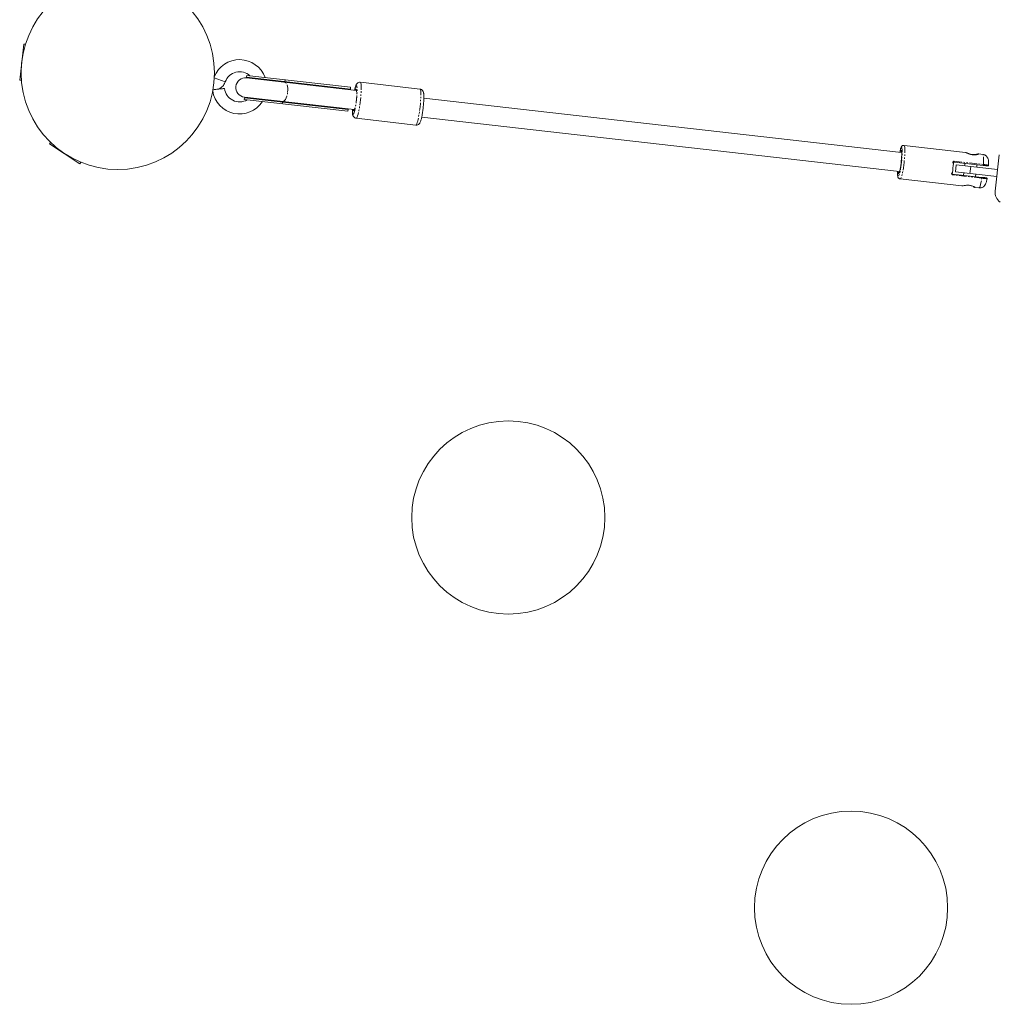
# Model space of a CAD drawing. Units: millimetres. Extents: x -7174 to 9364, y -3341 to 3886.
# Drawn here: x 3118 to 3930, y -948 to -133 of the extents above; entities that cross this region are included whole.
import ezdxf

# ---------------------------------------------------------------- set-up
doc = ezdxf.new("R2010")
doc.units = ezdxf.units.MM
doc.linetypes.add('PHANTOM', pattern=[12.7, 6.35, -1.27, 1.27, -1.27, 1.27, -1.27])

msp = doc.modelspace()

# ---------------------------------------------------------------- linework, layer by layer
at = {"color": 7, "linetype": 'Continuous', "lineweight": 15}
for p, q in [((3121.75, -152.71), (3118.35, -182.52)), ((3123.16, -152.87), (3121.75, -152.71)), ((3306.46, -178.76), (3306.29, -180.25)), ((3306.46, -178.76), (3392.34, -188.53)), ((3118.35, -182.52), (3119.76, -182.68)), ((3288.6, -184), (3279.43, -180.78)), ((3397.18, -191.09), (3306.23, -180.75)), ((3306.29, -180.25), (3392.17, -190.02)), ((3449.81, -190.04), (3400.46, -184.42)), ((3388.77, -190.14), (3391.27, -190.18)), ((3392.34, -188.53), (3392.17, -190.02)), ((3304.37, -197.14), (3304.2, -198.63)), ((3390.08, -208.4), (3304.2, -198.63)), ((3390.25, -206.91), (3304.37, -197.14)), ((3304.43, -196.64), (3395.37, -206.99)), ((3848.65, -242.46), (3453.03, -197.45)), ((3389.41, -206.55), (3386.96, -206.03)), ((3390.08, -208.4), (3390.25, -206.91)), ((3397.07, -214.23), (3446.42, -219.84)), ((3451.22, -213.35), (3846.85, -258.36)), ((3143.9, -234.15), (3143.13, -235.33)), ((3143.13, -235.33), (3168.21, -251.78)), ((3848.48, -241.37), (3848.49, -241.41)), ((3901.5, -242.43), (3850.67, -236.65)), ((3911.96, -243.77), (3912.29, -243.72)), ((3915.82, -244.06), (3912.56, -243.69)), ((3168.21, -251.78), (3168.99, -250.6)), ((3892.02, -250.41), (3916.2, -253.16)), ((3893.86, -252.64), (3893.19, -258.6)), ((3928.14, -256.54), (3893.86, -252.64)), ((3901.05, -251.44), (3900.82, -253.43)), ((3910.76, -254.56), (3910.98, -252.57)), ((3926.11, -274.43), (3929.5, -244.6)), ((3845.19, -258.6), (3845.19, -258.17)), ((3915.07, -263.1), (3890.89, -260.35)), ((3893.19, -258.6), (3927.47, -262.5)), ((3900.14, -259.39), (3899.92, -261.38)), ((3909.85, -262.51), (3910.08, -260.52)), ((3847.51, -264.47), (3898.34, -270.26)), ((3909.39, -271.51), (3912.65, -271.88))]:
    msp.add_line(p, q, dxfattribs=at)
at = {"color": 8, "linetype": 'PHANTOM', "lineweight": 0}
for p, q in [((3337.9, -183.85), (3338.07, -182.36)), ((3335.98, -200.74), (3335.81, -202.23)), ((3848.6, -242.45), (3848.65, -242.34)), ((3892.15, -249.72), (3916.33, -252.47)), ((3846.81, -258.47), (3846.79, -258.35)), ((3905.11, -259.95), (3905.79, -253.99)), ((3915.04, -263.81), (3890.86, -261.05))]:
    msp.add_line(p, q, dxfattribs=at)
at = {"color": 7, "linetype": 'Continuous', "lineweight": 15, "flags": 128}
for points in [[(3306.29, -180.25), (3308.03, -180.63), (3309.09, -181.07)], [(3397.24, -192.47), (3397.22, -191.59), (3397.13, -190.73), (3396.98, -190.21), (3396.79, -190.05), (3396.56, -190.25), (3396.3, -190.81), (3396.24, -190.99)], [(3307.28, -196.97), (3306.15, -197.16), (3304.37, -197.14)], [(3394.43, -206.88), (3394.54, -207.55), (3394.71, -207.9), (3394.92, -207.87), (3395.17, -207.49), (3395.45, -206.75), (3395.73, -205.7), (3395.74, -205.67)], [(3848.44, -240.94), (3848.52, -241.22), (3848.62, -242.01), (3848.67, -243.1), (3848.67, -244.45), (3848.61, -246.01), (3848.49, -247.73), (3848.33, -249.54), (3848.12, -251.38), (3847.87, -253.19), (3847.6, -254.89), (3847.31, -256.42), (3847.01, -257.74), (3846.72, -258.79), (3846.44, -259.53), (3846.32, -259.76)], [(3847, -242.27), (3847.28, -241.1), (3847.45, -240.47)]]:
    msp.add_lwpolyline(points, dxfattribs=at)
at = {"color": 8, "linetype": 'PHANTOM', "lineweight": 0, "flags": 128}
for points in [[(3336.66, -184.21), (3337.15, -183.95), (3337.9, -183.85)], [(3340.23, -192.67), (3340.35, -190.95), (3340.31, -189.29), (3340.11, -187.78), (3339.76, -186.48), (3339.28, -185.44), (3338.69, -184.73), (3338.02, -184.37), (3337.85, -184.34)], [(3400.46, -184.42), (3400.69, -184.61), (3400.89, -185.15), (3401.04, -186.02), (3401.13, -187.2), (3401.17, -188.66), (3401.15, -190.38), (3401.08, -192.3), (3400.95, -194.39), (3400.77, -196.6), (3400.54, -198.87), (3400.28, -201.14), (3399.97, -203.38), (3399.64, -205.52), (3399.29, -207.52), (3398.92, -209.32), (3398.56, -210.89), (3398.19, -212.19), (3397.84, -213.19), (3397.51, -213.86), (3397.21, -214.19), (3397.07, -214.23)], [(3336.04, -200.24), (3336.22, -200.25), (3336.95, -200.05), (3337.68, -199.49), (3338.38, -198.59), (3339.01, -197.4), (3339.55, -195.97), (3339.96, -194.37), (3340.23, -192.67)], [(3446.42, -219.84), (3446.57, -219.81), (3446.86, -219.48), (3447.19, -218.81), (3447.54, -217.81), (3447.91, -216.51), (3448.28, -214.94), (3448.64, -213.14), (3448.99, -211.14), (3449.32, -209), (3449.63, -206.76), (3449.9, -204.48), (3450.12, -202.21), (3450.3, -200.01), (3450.43, -197.92), (3450.5, -195.99), (3450.52, -194.28), (3450.48, -192.81), (3450.39, -191.63), (3450.24, -190.76), (3450.04, -190.23), (3449.81, -190.04)], [(3335.98, -200.74), (3335.27, -200.47), (3334.86, -200.11)], [(3847.38, -242.32), (3847.66, -241.47), (3847.92, -240.89), (3848.16, -240.65), (3848.36, -240.77), (3848.44, -240.94)], [(3847.45, -240.47), (3847.61, -239.93), (3847.92, -239.08), (3848.21, -238.57), (3848.47, -238.41), (3848.69, -238.62), (3848.86, -239.19), (3848.97, -240.09), (3849.03, -241.3), (3849.03, -242.79), (3848.98, -244.51), (3848.86, -246.4), (3848.7, -248.42), (3848.48, -250.49)], [(3850.67, -236.65), (3850.85, -236.77), (3851.05, -237.25), (3851.2, -238.07), (3851.3, -239.22), (3851.33, -240.65), (3851.31, -242.35), (3851.24, -244.26), (3851.1, -246.33), (3850.92, -248.51), (3850.68, -250.74)], [(3916.33, -252.47), (3916.44, -250.45), (3916.48, -248.64), (3916.46, -247.08), (3916.38, -245.81), (3916.25, -244.87), (3916.06, -244.28), (3915.82, -244.06)], [(3848.48, -250.49), (3848.23, -252.56), (3847.94, -254.56), (3847.62, -256.43), (3847.29, -258.12), (3846.95, -259.57), (3846.62, -260.74), (3846.31, -261.59), (3846.02, -262.11), (3845.76, -262.26), (3845.54, -262.05), (3845.37, -261.49), (3845.26, -260.58), (3845.2, -259.37), (3845.19, -258.6)], [(3850.68, -250.74), (3850.41, -252.97), (3850.1, -255.14), (3849.77, -257.19), (3849.41, -259.06), (3849.05, -260.72), (3848.69, -262.11), (3848.34, -263.21), (3848.01, -263.97), (3847.71, -264.39), (3847.51, -264.47)], [(3846.32, -259.76), (3846.18, -259.94), (3845.96, -260.01), (3845.78, -259.72), (3845.65, -259.1), (3845.58, -258.21)], [(3912.65, -271.88), (3912.93, -271.73), (3913.25, -271.2), (3913.59, -270.31), (3913.96, -269.09), (3914.32, -267.57), (3914.69, -265.79), (3915.04, -263.81)]]:
    msp.add_lwpolyline(points, dxfattribs=at)
at = {"color": 7, "linetype": 'Continuous', "lineweight": 15}
for centre in [(3199.54, -176.66), (3522.93, -544.79), (3806.72, -867.84)]:
    msp.add_circle(centre, 80, dxfattribs=at)
for centre, radius, start, end in [((3300.4, -188.13), 22.5, 19.89688, 158.41312), ((3300.4, -188.13), 12.5, 46.63919, 160.6695), ((3305.33, -188.7), 8, 83.50908, 263.50908), ((3300.4, -188.13), 22.5, 188.60505, 327.12128), ((3300.4, -188.13), 12.5, 186.33236, 300.37898), ((3392.01, -191.66), 1.65, 84.41001, 116.35245), ((3390.46, -205.27), 1.65, 230.66572, 262.60816), ((3772.4, -241.84), 119.52, 351.70215, 355.31602), ((3936.04, -275.56), 10, 173.50908, 233.50908)]:
    msp.add_arc(centre, radius, start, end, dxfattribs=at)
for points, knots in [([(3282, -190.18), (3282.85, -189.89), (3284.76, -189.23), (3287.17, -187.04), (3288.12, -185.01), (3288.6, -184)], [0, 0, 0, 0, 0.285458, 0.642729, 1, 1, 1, 1]), ([(3400.46, -184.45), (3400.2, -184.43), (3399.6, -184.37), (3398.73, -184.67), (3397.97, -185.16), (3397.42, -185.77), (3396.97, -186.5), (3396.6, -187.36), (3396.25, -188.46), (3395.93, -189.65), (3395.74, -190.52), (3395.65, -190.92)], [0, 0, 0, 0, 0.0631159, 0.1505176, 0.2298419, 0.3112026, 0.4136821, 0.5738001, 0.7325853, 0.8758533, 1, 1, 1, 1]), ([(3287.97, -189.52), (3287.92, -189.52), (3287.81, -189.53), (3286.95, -189.63), (3285.69, -189.77), (3284.11, -189.95), (3282.42, -190.13), (3280.78, -190.32), (3279.43, -190.47), (3278.61, -190.56), (3278.45, -190.58), (3278.42, -190.58)], [0, 0, 0, 0, 0.121841, 0.243683, 0.365524, 0.487365, 0.609207, 0.731048, 0.852889, 0.974731, 1, 1, 1, 1]), ([(3452.8, -201.9), (3452.82, -201.69), (3452.87, -201.04), (3452.94, -199.97), (3453, -198.72), (3453.04, -197.52), (3453.04, -196.4), (3453.02, -195.39), (3452.97, -194.48), (3452.89, -193.66), (3452.75, -192.89), (3452.53, -192.17), (3452.15, -191.45), (3451.65, -190.85), (3450.94, -190.35), (3450.28, -190.07), (3449.88, -190.06), (3449.79, -190.06)], [0, 0, 0, 0, 0.036797, 0.112505, 0.191971, 0.272875, 0.354318, 0.435647, 0.516636, 0.597769, 0.681439, 0.767723, 0.822432, 0.873774, 0.927486, 0.984735, 1, 1, 1, 1]), ([(3452.46, -205.44), (3452.54, -204.74), (3452.64, -203.77), (3452.75, -202.6), (3452.79, -202.12), (3452.8, -201.9)], [0, 0, 0, 0, 0.582119, 0.809946, 1, 1, 1, 1]), ([(3393.85, -206.82), (3393.84, -207.17), (3393.83, -207.9), (3393.85, -208.88), (3393.9, -209.79), (3393.99, -210.61), (3394.13, -211.38), (3394.35, -212.1), (3394.73, -212.81), (3395.23, -213.42), (3395.94, -213.91), (3396.6, -214.2), (3397, -214.2), (3397.09, -214.2)], [0, 0, 0, 0, 0.104276, 0.217083, 0.329418, 0.441953, 0.558005, 0.677685, 0.753568, 0.824782, 0.899282, 0.978689, 1, 1, 1, 1]), ([(3446.43, -219.82), (3446.68, -219.84), (3447.28, -219.89), (3448.15, -219.6), (3448.9, -219.1), (3449.46, -218.5), (3449.91, -217.77), (3450.28, -216.9), (3450.63, -215.81), (3450.95, -214.6), (3451.23, -213.37), (3451.48, -212.1), (3451.72, -210.77), (3451.92, -209.48), (3452.06, -208.55), (3452.12, -208.1), (3452.13, -208.03)], [0, 0, 0, 0, 0.042904, 0.102698, 0.156966, 0.212627, 0.282736, 0.392277, 0.500907, 0.59892, 0.686198, 0.766806, 0.845821, 0.927207, 0.987483, 1, 1, 1, 1]), ([(3452.13, -208.03), (3452.18, -207.72), (3452.29, -206.86), (3452.4, -205.99), (3452.46, -205.44)], [0, 0, 0, 0, 0.362178, 1, 1, 1, 1]), ([(3850.68, -236.67), (3850.63, -236.66), (3850.33, -236.58), (3849.75, -236.71), (3849.14, -237.02), (3848.71, -237.41), (3848.38, -237.86), (3848.06, -238.47), (3847.79, -239.14), (3847.61, -239.78), (3847.55, -240)], [0, 0, 0, 0, 0.021426, 0.134939, 0.23587, 0.338079, 0.455091, 0.610913, 0.863436, 1, 1, 1, 1]), ([(3901.76, -242.52), (3901.75, -242.51), (3901.67, -242.45), (3901.58, -242.44), (3901.5, -242.43)], [0, 0, 0, 0, 0.120059, 1, 1, 1, 1]), ([(3906.85, -244.26), (3906.54, -244.2), (3905.86, -244.07), (3904.85, -243.77), (3903.82, -243.39), (3902.89, -243.01), (3902.28, -242.73), (3902.14, -242.68), (3902.12, -242.67)], [0, 0, 0, 0, 0.148439, 0.318245, 0.509995, 0.724729, 0.961676, 1, 1, 1, 1]), ([(3912.27, -243.75), (3912.19, -243.75), (3912.02, -243.75), (3911.22, -243.9), (3909.99, -244.13), (3908.45, -244.28), (3907.39, -244.31), (3906.88, -244.26), (3906.77, -244.25)], [0, 0, 0, 0, 0.17534, 0.335316, 0.605408, 0.809857, 0.958798, 1, 1, 1, 1]), ([(3912.56, -243.69), (3912.48, -243.69), (3912.33, -243.68), (3912.16, -243.76), (3912.08, -243.8)], [0, 0, 0, 0, 0.501138, 1, 1, 1, 1]), ([(3912.11, -243.9), (3912.14, -243.9), (3912.17, -243.9), (3912.11, -243.92), (3912.1, -243.92)], [0, 0, 0, 0, 0.939, 1, 1, 1, 1]), ([(3920.65, -253.13), (3920.66, -252.89), (3920.69, -252.11), (3920.68, -250.93), (3920.61, -249.69), (3920.47, -248.65), (3920.23, -247.74), (3919.86, -246.84), (3919.31, -245.98), (3918.55, -245.19), (3917.58, -244.56), (3916.64, -244.17), (3916.03, -244.12), (3915.81, -244.1)], [0, 0, 0, 0, 0.057728, 0.193091, 0.339057, 0.450655, 0.545003, 0.620906, 0.69903, 0.780901, 0.866005, 0.953092, 1, 1, 1, 1]), ([(3891.54, -251.01), (3891.53, -250.98), (3891.51, -250.9), (3891.53, -250.74), (3891.6, -250.59), (3891.72, -250.48), (3891.8, -250.44), (3891.84, -250.43)], [0, 0, 0, 0, 0.121748, 0.302558, 0.657965, 0.830666, 1, 1, 1, 1]), ([(3891.52, -250.86), (3891.52, -250.84), (3891.52, -250.8), (3891.53, -250.74), (3891.56, -250.67), (3891.59, -250.6), (3891.65, -250.53), (3891.73, -250.47), (3891.82, -250.43), (3891.91, -250.41), (3891.99, -250.41), (3892.02, -250.41)], [0, 0, 0, 0, 0.084585, 0.169658, 0.255225, 0.3846, 0.509346, 0.64177, 0.758135, 0.882575, 1, 1, 1, 1]), ([(3891.52, -250.86), (3891.52, -250.9), (3891.53, -250.99), (3891.53, -251.12), (3891.54, -251.25), (3891.53, -251.35), (3891.53, -251.47), (3891.52, -251.55), (3891.52, -251.6)], [0, 0, 0, 0, 0.249481, 0.500292, 0.626985, 0.750149, 0.874721, 1, 1, 1, 1]), ([(3892.15, -249.72), (3892.15, -249.8), (3892.14, -249.88), (3892.12, -250.04), (3892.11, -250.12), (3892.08, -250.26), (3892.07, -250.32), (3892.04, -250.39), (3892.03, -250.41), (3892.02, -250.41)], [0, 0, 0, 0, 0.25, 0.25, 0.5, 0.5, 0.75, 0.75, 1, 1, 1, 1]), ([(3845.17, -258.84), (3845.17, -259.17), (3845.17, -260), (3845.24, -261.11), (3845.36, -262.06), (3845.54, -262.78), (3845.8, -263.37), (3846.24, -263.92), (3846.82, -264.34), (3847.29, -264.41), (3847.51, -264.45)], [0, 0, 0, 0, 0.1246753, 0.314388, 0.5134964, 0.6494255, 0.7610243, 0.8452489, 0.9297189, 1, 1, 1, 1]), ([(3846.46, -259.34), (3846.44, -259.37), (3846.42, -259.39), (3846.43, -259.38), (3846.43, -259.38)], [0, 0, 0, 0, 0.957324, 1, 1, 1, 1]), ([(3890.72, -260.3), (3890.68, -260.27), (3890.61, -260.22), (3890.52, -260.08), (3890.48, -259.92), (3890.5, -259.76), (3890.54, -259.69), (3890.55, -259.66)], [0, 0, 0, 0, 0.169334, 0.342036, 0.697443, 0.878253, 1, 1, 1, 1]), ([(3890.5, -259.8), (3890.51, -259.76), (3890.54, -259.68), (3890.58, -259.55), (3890.6, -259.43), (3890.63, -259.32), (3890.65, -259.21), (3890.66, -259.13), (3890.67, -259.08)], [0, 0, 0, 0, 0.249481, 0.500292, 0.626981, 0.750149, 0.87472, 1, 1, 1, 1]), ([(3890.86, -261.05), (3890.87, -260.99), (3890.88, -260.91), (3890.9, -260.75), (3890.91, -260.66), (3890.91, -260.51), (3890.91, -260.44), (3890.91, -260.37), (3890.9, -260.35), (3890.89, -260.35)], [0, 0, 0, 0, 0.25, 0.25, 0.5, 0.5, 0.75, 0.75, 1, 1, 1, 1]), ([(3916.2, -253.16), (3916.51, -253.2), (3917.14, -253.27), (3917.99, -253.37), (3918.73, -253.45), (3919.51, -253.54), (3920.06, -253.6), (3920.03, -253.6), (3920.03, -253.6)], [0, 0, 0, 0, 0.138291, 0.2770171, 0.4157513, 0.5547634, 0.8326536, 1, 1, 1, 1]), ([(3920.09, -253.61), (3920.16, -253.61), (3920.26, -253.61), (3920.39, -253.56), (3920.48, -253.5), (3920.55, -253.42), (3920.63, -253.3), (3920.64, -253.19), (3920.65, -253.13)], [0, 0, 0, 0, 0.2376745, 0.3668846, 0.4993099, 0.6318487, 0.7613751, 1, 1, 1, 1]), ([(3912.66, -271.85), (3912.84, -271.88), (3913.43, -271.97), (3914.39, -271.82), (3915.44, -271.46), (3916.31, -270.93), (3917.01, -270.31), (3917.55, -269.64), (3917.96, -268.96), (3918.31, -268.22), (3918.65, -267.28), (3918.98, -266.09), (3919.24, -264.99), (3919.37, -264.3), (3919.39, -264.14)], [0, 0, 0, 0, 0.0410212, 0.1292754, 0.2096031, 0.2843953, 0.3551911, 0.4238886, 0.4946818, 0.5744989, 0.6801158, 0.8288662, 0.9603202, 1, 1, 1, 1]), ([(3918.9, -263.54), (3918.9, -263.54), (3918.93, -263.54), (3918.38, -263.48), (3917.6, -263.39), (3916.86, -263.3), (3916.01, -263.21), (3915.38, -263.14), (3915.07, -263.1)], [0, 0, 0, 0, 0.1673464, 0.4452368, 0.5842489, 0.7229832, 0.8617095, 1, 1, 1, 1]), ([(3919.4, -264.14), (3919.41, -264.07), (3919.41, -263.97), (3919.37, -263.83), (3919.31, -263.74), (3919.24, -263.66), (3919.13, -263.58), (3919.02, -263.56), (3918.96, -263.54)], [0, 0, 0, 0, 0.238625, 0.368151, 0.50069, 0.633115, 0.762326, 1, 1, 1, 1]), ([(3898.34, -270.26), (3898.4, -270.25), (3898.53, -270.25), (3899.16, -270.13), (3900.38, -269.88), (3902.07, -269.65), (3903.55, -269.61), (3904.68, -269.69), (3905.77, -269.87), (3907.1, -270.22), (3908.43, -270.79), (3909.21, -271.27), (3909.35, -271.4), (3909.38, -271.44)], [0, 0, 0, 0, 0.0685669, 0.1370307, 0.2726342, 0.4072364, 0.4745971, 0.5418702, 0.6091459, 0.6765078, 0.8111258, 0.9467518, 1, 1, 1, 1]), ([(3898.54, -270.24), (3898.53, -270.24), (3898.53, -270.24), (3898.52, -270.24), (3898.52, -270.24), (3898.52, -270.24), (3898.52, -270.24), (3898.52, -270.24), (3898.52, -270.24), (3898.52, -270.24), (3898.52, -270.24), (3898.51, -270.24), (3898.49, -270.25), (3898.45, -270.26), (3898.4, -270.27), (3898.36, -270.27), (3898.35, -270.26), (3898.34, -270.26), (3898.34, -270.26)], [0, 0, 0, 0, 0.070118, 0.084819, 0.085278, 0.085507, 0.085622, 0.085685, 0.085903, 0.086808, 0.088339, 0.100714, 0.155338, 0.381382, 0.751881, 0.860875, 0.925707, 1, 1, 1, 1]), ([(3909.39, -271.51), (3909.33, -271.5), (3909.2, -271.46), (3908.78, -271.27), (3908.25, -271.05), (3907.98, -270.93)], [0, 0, 0, 0, 0.321245, 0.642121, 1, 1, 1, 1]), ([(3908.83, -271.12), (3908.97, -271.21), (3909.18, -271.36), (3909.33, -271.42), (3909.38, -271.44)], [0, 0, 0, 0, 0.640914, 1, 1, 1, 1]), ([(3909.04, -271.25), (3909.05, -271.27), (3909.08, -271.34), (3909.15, -271.4), (3909.2, -271.44), (3909.21, -271.45), (3909.22, -271.45), (3909.22, -271.45), (3909.22, -271.45), (3909.22, -271.45), (3909.25, -271.47), (3909.29, -271.49), (3909.34, -271.51), (3909.36, -271.52), (3909.37, -271.52), (3909.37, -271.52), (3909.38, -271.52), (3909.38, -271.52), (3909.39, -271.52), (3909.39, -271.52), (3909.39, -271.52)], [0, 0, 0, 0, 0.151997, 0.462808, 0.540288, 0.559556, 0.564367, 0.56557, 0.565871, 0.565947, 0.565972, 0.76689, 0.863784, 0.895633, 0.905432, 0.911262, 0.918659, 0.926718, 0.945822, 1, 1, 1, 1]), ([(3909.42, -271.47), (3909.43, -271.48), (3909.43, -271.49), (3909.44, -271.5), (3909.43, -271.51), (3909.42, -271.51), (3909.4, -271.51), (3909.39, -271.51)], [0, 0, 0, 0, 0.20146, 0.401898, 0.601604, 0.800873, 1, 1, 1, 1])]:
    msp.add_open_spline(points, degree=3, knots=knots, dxfattribs=at)
at = {"color": 8, "linetype": 'PHANTOM', "lineweight": 0}
for points, knots in [([(3395.69, -190.92), (3395.78, -190.54), (3395.99, -189.59), (3396.33, -188.43), (3396.69, -187.49), (3397.02, -187.03), (3397.3, -187.06), (3397.52, -187.59), (3397.66, -188.52), (3397.73, -189.79), (3397.73, -191.38), (3397.67, -193.3), (3397.53, -195.52), (3397.31, -197.93), (3397.03, -200.39), (3396.7, -202.73), (3396.36, -204.86), (3396.12, -206.06), (3396, -206.64)], [0, 0, 0, 0, 0.043406, 0.106128, 0.171457, 0.238172, 0.304888, 0.370217, 0.432938, 0.492115, 0.551292, 0.614013, 0.679342, 0.746057, 0.812773, 0.878102, 0.940823, 1, 1, 1, 1]), ([(3396, -206.64), (3395.89, -207.18), (3395.64, -208.27), (3395.28, -209.55), (3394.91, -210.48), (3394.58, -210.95), (3394.3, -210.91), (3394.09, -210.39), (3393.95, -209.45), (3393.88, -208.26), (3393.88, -207.27), (3393.88, -206.82)], [0, 0, 0, 0, 0.106047, 0.218445, 0.335517, 0.455073, 0.574629, 0.6917, 0.804099, 0.910146, 1, 1, 1, 1]), ([(3907.55, -244.39), (3907.48, -244.38), (3907.33, -244.37), (3907.11, -244.33), (3906.89, -244.3), (3906.66, -244.26), (3906.33, -244.19), (3905.9, -244.09), (3905.37, -243.95), (3904.86, -243.79), (3904.22, -243.57), (3903.48, -243.27), (3902.85, -243), (3902.43, -242.81), (3902.15, -242.68), (3901.92, -242.58), (3901.75, -242.51), (3901.63, -242.47), (3901.55, -242.44), (3901.52, -242.44), (3901.5, -242.43)], [0, 0, 0, 0, 0.024738, 0.049452, 0.074195, 0.099016, 0.123967, 0.185625, 0.248029, 0.309798, 0.372365, 0.496961, 0.621995, 0.68487, 0.747638, 0.810759, 0.87369, 0.915857, 0.957904, 1, 1, 1, 1]), ([(3912.56, -243.69), (3912.57, -243.69), (3912.58, -243.7), (3912.59, -243.7), (3912.6, -243.71), (3912.59, -243.73), (3912.57, -243.75), (3912.51, -243.79), (3912.38, -243.85), (3912.2, -243.92), (3911.89, -244.03), (3911.38, -244.17), (3910.73, -244.31), (3910.14, -244.39), (3909.67, -244.44), (3909.17, -244.46), (3908.7, -244.47), (3908.28, -244.45), (3907.92, -244.43), (3907.67, -244.4), (3907.55, -244.39)], [0, 0, 0, 0, 0.025249, 0.050462, 0.075676, 0.100927, 0.126251, 0.189197, 0.252341, 0.315106, 0.377995, 0.503043, 0.627614, 0.690175, 0.751949, 0.814352, 0.876032, 0.917516, 0.95876, 1, 1, 1, 1]), ([(3891.52, -251.6), (3891.5, -251.58), (3891.45, -251.54), (3891.39, -251.48), (3891.33, -251.41), (3891.26, -251.32), (3891.19, -251.19), (3891.11, -250.98), (3891.08, -250.71), (3891.13, -250.39), (3891.27, -250.1), (3891.46, -249.91), (3891.65, -249.8), (3891.8, -249.74), (3891.98, -249.71), (3892.09, -249.72), (3892.15, -249.72)], [0, 0, 0, 0, 0.031633, 0.063278, 0.095185, 0.127596, 0.190032, 0.253327, 0.37695, 0.499391, 0.621609, 0.744925, 0.808658, 0.871141, 0.935798, 1, 1, 1, 1]), ([(3916.2, -253.16), (3916.21, -253.17), (3916.22, -253.15), (3916.25, -253.07), (3916.26, -253.01), (3916.29, -252.88), (3916.3, -252.8), (3916.32, -252.63), (3916.33, -252.55), (3916.33, -252.47)], [0, 0, 0, 0, 0.25, 0.25, 0.5, 0.5, 0.75, 0.75, 1, 1, 1, 1]), ([(3916.33, -252.47), (3916.68, -252.51), (3917.37, -252.59), (3918.32, -252.71), (3919.14, -252.82), (3920.02, -252.95), (3920.62, -253.06), (3920.59, -253.11), (3920.58, -253.12)], [0, 0, 0, 0, 0.140242, 0.279609, 0.419992, 0.558215, 0.843058, 1, 1, 1, 1]), ([(3890.86, -261.05), (3890.83, -261.05), (3890.77, -261.04), (3890.69, -261.02), (3890.61, -260.99), (3890.5, -260.94), (3890.39, -260.86), (3890.23, -260.71), (3890.09, -260.48), (3890.01, -260.17), (3890.04, -259.85), (3890.13, -259.59), (3890.26, -259.4), (3890.37, -259.28), (3890.51, -259.16), (3890.62, -259.11), (3890.67, -259.08)], [0, 0, 0, 0, 0.032232, 0.064263, 0.096417, 0.129013, 0.191459, 0.255224, 0.378536, 0.50075, 0.623185, 0.746804, 0.810063, 0.87253, 0.936769, 1, 1, 1, 1]), ([(3890.89, -260.35), (3890.82, -260.34), (3890.75, -260.32), (3890.64, -260.25), (3890.6, -260.2), (3890.5, -260.05), (3890.47, -259.92), (3890.5, -259.8)], [0, 0, 0, 0, 0.25, 0.25, 0.5, 0.5, 1, 1, 1, 1]), ([(3915.04, -263.81), (3915.06, -263.73), (3915.07, -263.65), (3915.09, -263.48), (3915.09, -263.4), (3915.1, -263.26), (3915.1, -263.2), (3915.09, -263.12), (3915.08, -263.1), (3915.07, -263.1)], [0, 0, 0, 0, 0.25, 0.25, 0.5, 0.5, 0.75, 0.75, 1, 1, 1, 1]), ([(3919.32, -264.12), (3919.33, -264.14), (3919.34, -264.2), (3918.73, -264.17), (3917.86, -264.1), (3917.03, -264.02), (3916.08, -263.92), (3915.39, -263.84), (3915.04, -263.81)], [0, 0, 0, 0, 0.1647287, 0.4418346, 0.5800309, 0.7204159, 0.8597634, 1, 1, 1, 1])]:
    msp.add_open_spline(points, degree=3, knots=knots, dxfattribs=at)

doc.saveas('drawing.dxf')
